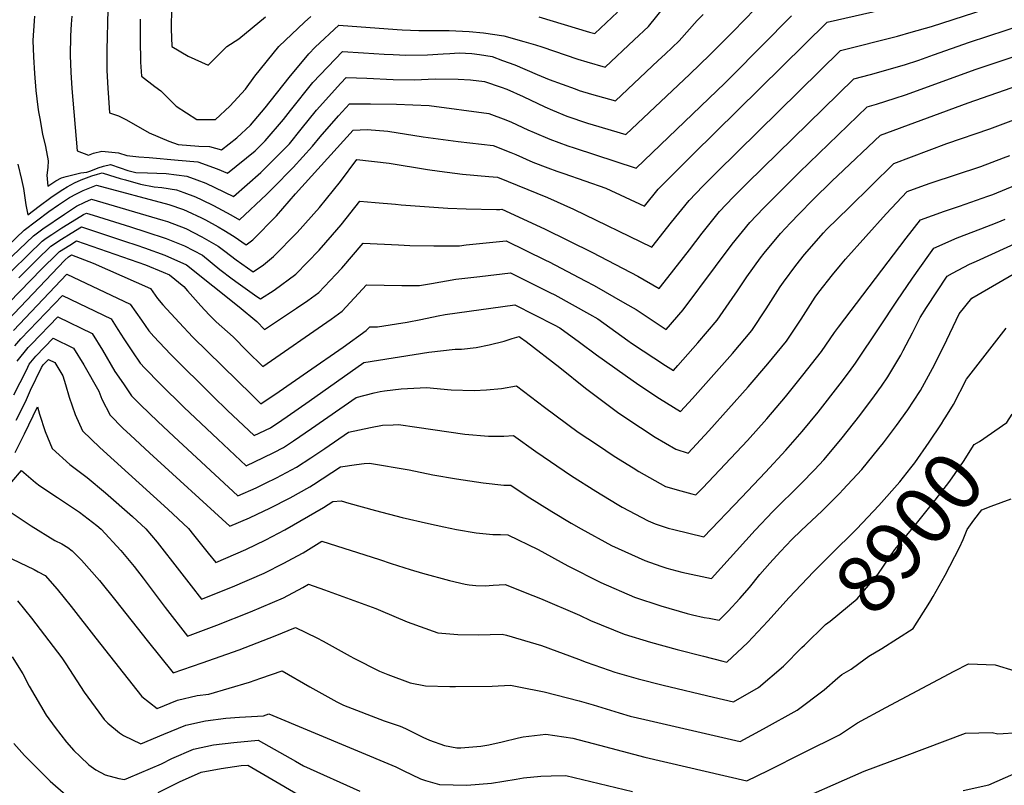
# Model space of a CAD drawing. Units: inches. Extents: x 2635164 to 2640613, y 1474746 to 1480417.
# Drawn here: x 2638184 to 2638668, y 1475183 to 1475559 of the extents above; entities that cross this region are included whole.
import ezdxf
from ezdxf.enums import TextEntityAlignment as Align

# ---------------------------------------------------------------- set-up
doc = ezdxf.new("R2010")
doc.units = ezdxf.units.IN
doc.header["$MEASUREMENT"] = 0
doc.layers.add('tile_2737_33_contour_10ft', color=15, linetype='Continuous')
doc.styles.add('Arial', font='arial.ttf')

msp = doc.modelspace()

# ---------------------------------------------------------------- linework, layer by layer
at = {"layer": 'tile_2737_33_contour_10ft'}
for points, elevation in [([(2638171.71, 1475427.82), (2638187.96, 1475443.59), (2638194.87, 1475450.28), (2638196.9, 1475451.68), (2638199.66, 1475453.56), (2638204.6, 1475456.75), (2638209.65, 1475459.88), (2638215.15, 1475463.27), (2638216.66, 1475464.04), (2638219.95, 1475463.05), (2638238.26, 1475457.25), (2638245.89, 1475454.82), (2638255.79, 1475451.6), (2638264.8, 1475447.88), (2638273.62, 1475443.28), (2638282.24, 1475436.35), (2638288.19, 1475431.76), (2638291.16, 1475429.61), (2638300.42, 1475423.07), (2638302.16, 1475421.9), (2638308.89, 1475426.2), (2638319.54, 1475434.04), (2638331.04, 1475445.87), (2638337.63, 1475453.41), (2638341.86, 1475458.25), (2638351.05, 1475469.83), (2638358.52, 1475469.24), (2638368.49, 1475468.38), (2638371.35, 1475468.06), (2638394.19, 1475466.36), (2638403.32, 1475466.12), (2638418.1, 1475465.72), (2638419.82, 1475465.86), (2638420.77, 1475465.97), (2638441.8, 1475456.21), (2638465.34, 1475444.7), (2638487.55, 1475432.98), (2638498.02, 1475427.05), (2638502.29, 1475432.42), (2638512.93, 1475445.9), (2638519.17, 1475454.08), (2638527.73, 1475464.86), (2638534.44, 1475471.81), (2638541.41, 1475478.66), (2638593.78, 1475530.02), (2638601.93, 1475532.13), (2638618.57, 1475536.81), (2638625.62, 1475539.18), (2638632.96, 1475541.68), (2638650.66, 1475547.93), (2638713.59, 1475568.83)], 8800), ([(2638176.63, 1475439.56), (2638190.55, 1475452.87), (2638195.21, 1475456.23), (2638205.79, 1475463.48), (2638211.75, 1475467.4), (2638215.78, 1475469.39), (2638219.09, 1475470.86), (2638254.21, 1475460.59), (2638256.47, 1475459.9), (2638265.5, 1475456.37), (2638273.28, 1475452.38), (2638281.33, 1475447.85), (2638284.59, 1475445.28), (2638290.27, 1475441.12), (2638298.65, 1475435.13), (2638303.62, 1475438.6), (2638308.64, 1475442.77), (2638320.26, 1475454.5), (2638331.22, 1475466.77), (2638341.51, 1475479.57), (2638349.44, 1475490.36), (2638365.33, 1475488.52), (2638384.24, 1475485.39), (2638390.08, 1475484.59), (2638401.5, 1475483.09), (2638414.33, 1475481.95), (2638418.65, 1475481.63), (2638443.28, 1475471.69), (2638456.03, 1475465.97), (2638494.48, 1475447.23), (2638504.19, 1475459.51), (2638512.81, 1475470.27), (2638519.55, 1475477.21), (2638526.46, 1475484.08), (2638587.23, 1475543.89), (2638615.18, 1475550.91), (2638621.98, 1475552.82), (2638631.86, 1475555.65), (2638663.82, 1475566)], 8790), ([(2638178.06, 1475447.9), (2638186.06, 1475455.56), (2638198.11, 1475464.73), (2638202.87, 1475468.14), (2638208.28, 1475471.62), (2638211.69, 1475473.5), (2638215.04, 1475475.1), (2638218.3, 1475476.46), (2638221.52, 1475477.69), (2638257.16, 1475468.2), (2638264.34, 1475465.7), (2638266.21, 1475464.98), (2638273.22, 1475461.66), (2638275.18, 1475460.64), (2638281.38, 1475457.19), (2638284.09, 1475455.63), (2638289.31, 1475452.59), (2638295.13, 1475448.36), (2638298.46, 1475450.91), (2638310, 1475462.72), (2638319.41, 1475473.47), (2638347.71, 1475504.8), (2638354.58, 1475505.04), (2638364.74, 1475504.24), (2638382.06, 1475501.53), (2638399.33, 1475499.11), (2638416.53, 1475497.29), (2638425.19, 1475493.75), (2638427.64, 1475492.72), (2638436.01, 1475489.07), (2638443.33, 1475486.32), (2638447.85, 1475484.65), (2638451.21, 1475483.53), (2638471.8, 1475476.21), (2638490.94, 1475467.42), (2638497.63, 1475475.77), (2638503.66, 1475481.86), (2638514.63, 1475492.77), (2638580.68, 1475557.75), (2638611.73, 1475564.9)], 8780), ([(2638191.09, 1475560.71), (2638190.89, 1475558.39), (2638190.29, 1475548.77), (2638190.64, 1475540.68), (2638191.12, 1475532.54), (2638191.83, 1475524.3), (2638192.81, 1475515.96), (2638193.11, 1475513.71), (2638193.67, 1475510.48), (2638195.12, 1475502.8), (2638196.47, 1475496.66), (2638197.89, 1475489.75), (2638197.63, 1475486.4), (2638197.09, 1475482.57), (2638197.73, 1475477.16), (2638201.53, 1475479.82), (2638204.3, 1475481.31), (2638206.72, 1475481.97), (2638213.82, 1475483.78), (2638216.79, 1475484.1), (2638218.76, 1475484.82), (2638222.34, 1475486.26), (2638225.02, 1475487.06), (2638228.45, 1475487.85), (2638233.21, 1475486.23), (2638236.97, 1475484.92), (2638240.96, 1475483.95), (2638246.71, 1475483.85), (2638255.89, 1475483.52), (2638266.02, 1475482.17), (2638270.83, 1475480.38), (2638275.38, 1475478.69), (2638279.8, 1475476.52), (2638288.9, 1475472.16), (2638302.36, 1475483.89), (2638306.26, 1475487.82), (2638316.42, 1475498.11), (2638322.12, 1475505.19), (2638329.65, 1475514.61), (2638341.65, 1475527.88), (2638344.22, 1475530.57), (2638354.5, 1475530.21), (2638367.41, 1475529.67), (2638377.9, 1475529.51), (2638387.97, 1475529.94), (2638399.23, 1475529.85), (2638405.45, 1475529.52), (2638412.28, 1475528.61), (2638420.41, 1475525.9), (2638423.29, 1475524.81), (2638431.26, 1475521.26), (2638441.85, 1475516.27), (2638445.67, 1475514.64), (2638452.75, 1475511.69), (2638462.9, 1475508.25), (2638465.6, 1475507.4), (2638481.68, 1475502.57), (2638513.19, 1475532.3), (2638523.03, 1475541.69), (2638534.45, 1475553.23), (2638545.31, 1475564.38)], 8760), ([(2638227.18, 1475564.05), (2638226.58, 1475544.02), (2638226.68, 1475534.12), (2638227.11, 1475525.3), (2638227.41, 1475520.6), (2638227.94, 1475513.31), (2638232.34, 1475511.84), (2638236.3, 1475509.86), (2638247.46, 1475503.46), (2638257.14, 1475499.38), (2638261.69, 1475497.75), (2638271.84, 1475496.89), (2638277.19, 1475496.79), (2638282.95, 1475495.07), (2638290.58, 1475500.94), (2638297.18, 1475507.19), (2638304.39, 1475515.69), (2638316.28, 1475530.66), (2638325.89, 1475542.26), (2638329, 1475545.53), (2638340.72, 1475556.33), (2638369.32, 1475554.14), (2638371.74, 1475554.02), (2638379.93, 1475553.7), (2638394.87, 1475553.65), (2638401.38, 1475553.41), (2638404.67, 1475553.17), (2638411.81, 1475552.62), (2638421.81, 1475551.06), (2638431.65, 1475548.26), (2638437.27, 1475546.64), (2638440.49, 1475545.62), (2638458.09, 1475539.6), (2638462.51, 1475538.24), (2638471.54, 1475535.64), (2638485.85, 1475549.08), (2638492.83, 1475555.67), (2638501.08, 1475565.84)], 8740), ([(2638258.45, 1475564.92), (2638258.35, 1475554.47), (2638258.53, 1475545.84), (2638266.7, 1475541.07), (2638276.49, 1475536.7), (2638285.55, 1475545.79), (2638291.47, 1475549.58), (2638304.67, 1475560.46)], 8720), ([(2638182.84, 1475488.09), (2638184.68, 1475480.5), (2638185.68, 1475476.07), (2638186.28, 1475471.59), (2638186.83, 1475468.08), (2638187.77, 1475463.13), (2638193.36, 1475467.43), (2638199.09, 1475471.62), (2638202.82, 1475474.16), (2638205, 1475475.61), (2638207.14, 1475476.95), (2638210.84, 1475478.91), (2638214.11, 1475480.27), (2638219.21, 1475482.26), (2638222.12, 1475483.09), (2638224.42, 1475483.72), (2638227.93, 1475482.66), (2638233.19, 1475481.05), (2638235.77, 1475480.31), (2638243.21, 1475478.27), (2638249.84, 1475476.88), (2638253.61, 1475476.54), (2638260.87, 1475475.44), (2638264.48, 1475474.17), (2638270.28, 1475472.02), (2638273.39, 1475470.54), (2638279.07, 1475467.77), (2638287.61, 1475463.21), (2638291.88, 1475460.7), (2638305.17, 1475473.08), (2638308.22, 1475476.19), (2638318.21, 1475486.39), (2638327.68, 1475496.88), (2638331.42, 1475501.53), (2638340.56, 1475511.73), (2638345.96, 1475517.68), (2638356.19, 1475517.75), (2638369.01, 1475517.43), (2638385.01, 1475516.83), (2638414.4, 1475512.95), (2638422.76, 1475509.77), (2638425.48, 1475508.66), (2638433.5, 1475504.98), (2638436.67, 1475503.6), (2638444.33, 1475500.31), (2638453.26, 1475497.11), (2638456.29, 1475496.07), (2638486.74, 1475486.03), (2638530.32, 1475527.84), (2638533.87, 1475531.3), (2638563.08, 1475560.88)], 8770), ([(2638209.48, 1475560.77), (2638209.21, 1475556.8), (2638208.88, 1475551.15), (2638208.66, 1475541.38), (2638209, 1475533.29), (2638209.5, 1475525.14), (2638212, 1475494.58), (2638217.68, 1475492.49), (2638220.05, 1475493.46), (2638224.16, 1475494.49), (2638232.36, 1475493.62), (2638236.42, 1475492.26), (2638242.36, 1475491.63), (2638247.41, 1475491.32), (2638261.72, 1475490.01), (2638271.32, 1475489.11), (2638280.83, 1475485.82), (2638285.92, 1475483.62), (2638299.58, 1475494.58), (2638304.4, 1475499.43), (2638313.53, 1475510.05), (2638316.95, 1475514.32), (2638327.82, 1475528.07), (2638342.47, 1475543.45), (2638352.79, 1475542.8), (2638363.01, 1475542.04), (2638367.4, 1475541.83), (2638373.59, 1475541.54), (2638384.25, 1475541.69), (2638392.02, 1475542.26), (2638395.22, 1475542.45), (2638399.74, 1475542.66), (2638405.97, 1475542.45), (2638409.83, 1475541.95), (2638415.98, 1475540.91), (2638421.09, 1475539.03), (2638427.16, 1475536.76), (2638438.08, 1475532.14), (2638443.97, 1475529.58), (2638456.78, 1475524.97), (2638458.85, 1475524.27), (2638464.79, 1475522.49), (2638476.61, 1475519.1), (2638497.63, 1475538.88), (2638501, 1475542.07), (2638507.94, 1475548.67), (2638516.8, 1475558.68), (2638519.66, 1475561.49)], 8750), ([(2638242.98, 1475559.2), (2638242.99, 1475549.36), (2638243.26, 1475538.16), (2638243.68, 1475531.24), (2638250.31, 1475526.21), (2638253.26, 1475524.13), (2638260.81, 1475516.5), (2638270.88, 1475510.02), (2638280.07, 1475510.06), (2638287.11, 1475516.6), (2638294.79, 1475524.87), (2638299.46, 1475531.24), (2638311.22, 1475545.88), (2638323.8, 1475557.77), (2638326.85, 1475560.53)], 8730), ([(2638439.01, 1475560.48), (2638463.83, 1475552.95), (2638466.47, 1475552.17), (2638477.68, 1475562.68)], 8730), ([(2638183.34, 1475432.24), (2638192.25, 1475441.02), (2638199.14, 1475447.71), (2638204.4, 1475451.19), (2638209.06, 1475454.08), (2638214.23, 1475457.21), (2638235.35, 1475450.26), (2638241.33, 1475448.28), (2638245.24, 1475446.91), (2638255.1, 1475443.29), (2638265.81, 1475438.64), (2638291.67, 1475418.05), (2638300.31, 1475410.75), (2638304.11, 1475406.88), (2638319.94, 1475417.35), (2638325.42, 1475421.14), (2638330.77, 1475425.04), (2638339.17, 1475433.84), (2638342.13, 1475437), (2638352.67, 1475449.29), (2638370.06, 1475448.39), (2638375.64, 1475448.08), (2638387.42, 1475447.93), (2638399.97, 1475447.86), (2638403.24, 1475448.35), (2638422.89, 1475450.32), (2638442.23, 1475440.93), (2638444.03, 1475440.03), (2638461.67, 1475430.82), (2638466.07, 1475428.47), (2638481.23, 1475419.82), (2638486.84, 1475416.61), (2638501.56, 1475406.86), (2638509.83, 1475416.45), (2638525.7, 1475437.82), (2638534.01, 1475448.7), (2638542.64, 1475459.47), (2638549.32, 1475466.42), (2638567.1, 1475484.09), (2638600.33, 1475516.15), (2638604.88, 1475517.43), (2638614.1, 1475520.43), (2638619.18, 1475522.16), (2638653.91, 1475534.66), (2638701.77, 1475550.64)], 8810), ([(2638157.11, 1475397.93), (2638194.62, 1475436.54), (2638196.55, 1475438.44), (2638200.37, 1475442.18), (2638203.42, 1475445.15), (2638208.41, 1475448.31), (2638211.8, 1475450.39), (2638245.59, 1475438.56), (2638254.42, 1475434.99), (2638257.49, 1475433.7), (2638264.42, 1475427.97), (2638266.35, 1475425.78), (2638272.85, 1475418.4), (2638277.02, 1475414.13), (2638280.46, 1475410.62), (2638288.82, 1475403.32), (2638295.62, 1475396.24), (2638303.24, 1475388.65), (2638336.98, 1475411.89), (2638342.33, 1475415.79), (2638354.29, 1475428.75), (2638371.64, 1475428.42), (2638380.27, 1475428.44), (2638386.25, 1475429.48), (2638398.17, 1475431.49), (2638409.91, 1475432.92), (2638425.01, 1475434.66), (2638444.38, 1475425.08), (2638446.75, 1475423.83), (2638463.9, 1475414.35), (2638467.9, 1475412.06), (2638482.65, 1475401.51), (2638484.49, 1475400.19), (2638501.27, 1475389.16), (2638505.1, 1475386.68), (2638507.3, 1475389.11), (2638517.09, 1475400.23), (2638526.57, 1475411.43), (2638533.96, 1475422.05), (2638536.6, 1475425.87), (2638541.22, 1475432.71), (2638547.92, 1475442.05), (2638549.65, 1475444.26), (2638557.75, 1475453.99), (2638562.69, 1475459.29), (2638566.85, 1475463.7), (2638573.53, 1475470.47), (2638583.08, 1475479.8), (2638585.78, 1475482.36), (2638606.88, 1475502.29), (2638650.02, 1475518.16), (2638674.78, 1475526.9)], 8820), ([(2638174.71, 1475407.92), (2638206.03, 1475440.88), (2638207.75, 1475442.55), (2638209.36, 1475443.57), (2638219.96, 1475439.42), (2638248.08, 1475427.02), (2638251.56, 1475422.08), (2638254.17, 1475419.03), (2638262.2, 1475410.3), (2638268.92, 1475403.16), (2638297.86, 1475374.74), (2638302.36, 1475370.41), (2638311.3, 1475376.44), (2638325.32, 1475386.02), (2638342.83, 1475398.23), (2638354.16, 1475406.32), (2638355.9, 1475408.21), (2638359.72, 1475408.19), (2638368.95, 1475409.55), (2638374.24, 1475410.53), (2638380.94, 1475411.83), (2638389.53, 1475413.63), (2638392.99, 1475414.29), (2638427.14, 1475419), (2638446.54, 1475409.14), (2638449.32, 1475407.6), (2638458.87, 1475400.63), (2638467.26, 1475394.46), (2638481.33, 1475384.37), (2638488.1, 1475379.62), (2638498.28, 1475372.99), (2638508.64, 1475366.5), (2638514.53, 1475372.89), (2638534.2, 1475395.1), (2638543.56, 1475406.34), (2638550.74, 1475417.02), (2638556.38, 1475426.04), (2638557.54, 1475427.82), (2638559.16, 1475430.16), (2638565.24, 1475438.35), (2638569.45, 1475443.65), (2638578.85, 1475454.4), (2638580.37, 1475455.99), (2638591.38, 1475466.83), (2638613.43, 1475488.42), (2638639.4, 1475498.24), (2638660.55, 1475505.46), (2638681.57, 1475513.32)], 8830), ([(2638180.76, 1475406.43), (2638207.07, 1475433.97), (2638238.16, 1475419.34), (2638243.71, 1475411.46), (2638247.29, 1475406.16), (2638249.73, 1475403.46), (2638258.02, 1475394.71), (2638278.93, 1475373.98), (2638285.95, 1475367.1), (2638299.1, 1475354.76), (2638307.07, 1475358.63), (2638312.66, 1475362.38), (2638315.32, 1475364.19), (2638326.08, 1475371.63), (2638353, 1475390.57), (2638384.91, 1475395.69), (2638397.88, 1475397.2), (2638400.91, 1475397.14), (2638408.21, 1475397.95), (2638414.55, 1475399.25), (2638421.95, 1475401.18), (2638425.91, 1475402.48), (2638429.26, 1475403.34), (2638430.01, 1475402.96), (2638432.73, 1475401), (2638449.2, 1475388.11), (2638461.82, 1475377.98), (2638478.28, 1475365.68), (2638488.92, 1475358.66), (2638496.11, 1475354), (2638506.3, 1475348.01), (2638512.36, 1475346.08), (2638522.51, 1475357.06), (2638541.89, 1475378.74), (2638551.5, 1475389.91), (2638560.72, 1475401.19), (2638567.83, 1475411.9), (2638574.76, 1475422.66), (2638576.54, 1475425.22), (2638583.35, 1475433.75), (2638587.17, 1475438.52), (2638589.63, 1475441.47), (2638609.7, 1475463.73), (2638619.98, 1475474.56), (2638628.46, 1475477.74), (2638631.73, 1475478.88), (2638656.11, 1475486.92), (2638667.29, 1475491.17), (2638670.39, 1475492.36)], 8840), ([(2638181.43, 1475398.9), (2638184.37, 1475402.26), (2638204.82, 1475423.5), (2638228.71, 1475412.03), (2638231.99, 1475406.92), (2638234.93, 1475402.22), (2638239.25, 1475395.83), (2638243.02, 1475390.24), (2638245.25, 1475387.86), (2638252.93, 1475380.12), (2638264.63, 1475368.49), (2638281.15, 1475352.97), (2638295.09, 1475339.92), (2638303.57, 1475343.92), (2638308.78, 1475346.47), (2638313.5, 1475348.94), (2638318.4, 1475352.19), (2638327.26, 1475358.22), (2638349.17, 1475373.52), (2638358.1, 1475375.78), (2638361.04, 1475376.4), (2638363.19, 1475376.74), (2638371.35, 1475377.67), (2638383.75, 1475378.42), (2638395.8, 1475377.25), (2638407.22, 1475376.92), (2638413.28, 1475377.23), (2638420.61, 1475377.91), (2638427.98, 1475379.23), (2638441.79, 1475368.75), (2638458.35, 1475356.49), (2638467.73, 1475350.17), (2638475.93, 1475344.7), (2638485.24, 1475338.96), (2638488.16, 1475337.18), (2638501.21, 1475329.77), (2638508.78, 1475327.54), (2638514.17, 1475326.07), (2638516.16, 1475325.57), (2638519.52, 1475329.08), (2638530.54, 1475340.67), (2638541.47, 1475352.28), (2638550.98, 1475362.99), (2638560.09, 1475373.8), (2638568.67, 1475384.38), (2638577.9, 1475396.05), (2638584.19, 1475405.3), (2638586.27, 1475408.06), (2638619.48, 1475451.64), (2638626.53, 1475460.69), (2638638.28, 1475464.99), (2638645.7, 1475467.39), (2638659.67, 1475472.25), (2638662.01, 1475473.15), (2638673.59, 1475477.85)], 8850), ([(2638182.55, 1475391.32), (2638187.98, 1475398.08), (2638189.56, 1475399.7), (2638202.56, 1475413.03), (2638219.43, 1475404.85), (2638224.58, 1475396.65), (2638230.66, 1475386.29), (2638234.77, 1475380.19), (2638238.76, 1475374.33), (2638240.77, 1475372.26), (2638243.18, 1475369.89), (2638251.77, 1475361.74), (2638259.6, 1475354.37), (2638291.08, 1475325.08), (2638300.11, 1475329.16), (2638304.69, 1475331.35), (2638310.11, 1475334.06), (2638319.9, 1475339.29), (2638326.84, 1475343.84), (2638333.73, 1475348.48), (2638345.34, 1475356.48), (2638356.28, 1475358.76), (2638362.09, 1475359.87), (2638367.36, 1475360.11), (2638370.02, 1475360.18), (2638378.92, 1475358.82), (2638402.58, 1475355.5), (2638414.23, 1475354.42), (2638419.27, 1475354.42), (2638421.78, 1475354.42), (2638426.58, 1475354.82), (2638437.5, 1475346.87), (2638454.94, 1475335.02), (2638467.03, 1475327.44), (2638477.44, 1475321.08), (2638479.84, 1475319.63), (2638492.64, 1475312.95), (2638496.07, 1475311.37), (2638502.49, 1475309.29), (2638505.28, 1475308.57), (2638519.96, 1475305.06), (2638538.53, 1475324.29), (2638550.42, 1475336.71), (2638560.4, 1475347.51), (2638568.44, 1475356.75), (2638576.26, 1475366.26), (2638587.04, 1475380.11), (2638591.56, 1475386.14), (2638594.62, 1475390.36), (2638606.52, 1475408.11), (2638614.88, 1475420.79), (2638622.62, 1475432.12), (2638630.6, 1475443.43), (2638633.07, 1475446.82), (2638644.5, 1475451.82), (2638656.17, 1475456.32), (2638664.18, 1475459.37), (2638668.14, 1475461.08)], 8860), ([(2638180.92, 1475374.82), (2638187.25, 1475386.85), (2638188.55, 1475389.76), (2638191.69, 1475393.78), (2638200.31, 1475402.56), (2638210.25, 1475397.74), (2638215.33, 1475389.5), (2638222.71, 1475376.63), (2638224.12, 1475372.63), (2638228.26, 1475364.85), (2638234.49, 1475358.41), (2638238.22, 1475354.92), (2638247.61, 1475346.29), (2638287.07, 1475310.24), (2638296.69, 1475314.33), (2638300.58, 1475316.13), (2638306.82, 1475319.04), (2638316.7, 1475324.13), (2638326.37, 1475329.53), (2638328.23, 1475330.76), (2638341.51, 1475339.43), (2638349.37, 1475340.6), (2638353.08, 1475340.98), (2638355.76, 1475341.23), (2638375.2, 1475337.85), (2638386.88, 1475335.52), (2638398.45, 1475333.49), (2638411.53, 1475331.56), (2638421.72, 1475330.41), (2638425.18, 1475330.41), (2638433.14, 1475324.96), (2638445.4, 1475317.46), (2638454.91, 1475311.66), (2638459.75, 1475308.89), (2638474.59, 1475300.81), (2638491.04, 1475293.36), (2638498.94, 1475290.56), (2638501.79, 1475289.58), (2638509.15, 1475287.69), (2638523.76, 1475284.55), (2638545.24, 1475308.23), (2638554, 1475317.39), (2638567.89, 1475331.26), (2638574.4, 1475338), (2638578.96, 1475342.83), (2638583.29, 1475347.96), (2638587.98, 1475353.66), (2638596.64, 1475364.58), (2638603.94, 1475374.28), (2638607.3, 1475378.98), (2638610.49, 1475383.68), (2638616.85, 1475394.3), (2638618.07, 1475396.56), (2638622.63, 1475405.17), (2638626.27, 1475412.73), (2638629.45, 1475417.66), (2638639.62, 1475432.96), (2638642.25, 1475434.44), (2638650.6, 1475438.91), (2638654.03, 1475440.35), (2638676.65, 1475450.8)], 8870), ([(2638182.02, 1475362.34), (2638186.62, 1475371.4), (2638189.21, 1475377.03), (2638194.5, 1475388.22), (2638195.45, 1475389.43), (2638198.06, 1475392.09), (2638201.06, 1475390.63), (2638205.07, 1475384.14), (2638206.38, 1475379.76), (2638208.07, 1475373.56), (2638211.03, 1475365.1), (2638214.69, 1475357.06), (2638223.15, 1475348.92), (2638256.58, 1475318.66), (2638266.72, 1475309.11), (2638269.18, 1475306), (2638276.46, 1475297.02), (2638280.26, 1475292.4), (2638294.92, 1475298.87), (2638304.72, 1475303.51), (2638314.21, 1475308.54), (2638333.09, 1475319.41), (2638337.68, 1475322.39), (2638341.82, 1475322.7), (2638345.52, 1475321.5), (2638358.7, 1475317.98), (2638371.82, 1475314.58), (2638384.79, 1475311.64), (2638392.32, 1475310), (2638398.5, 1475308.68), (2638408.14, 1475306.97), (2638416.31, 1475306.11), (2638420.08, 1475306.11), (2638423.78, 1475306), (2638438.64, 1475298.82), (2638453.26, 1475290.79), (2638469.5, 1475282.57), (2638486.04, 1475275.44), (2638498.86, 1475271.21), (2638511.79, 1475267.4), (2638514.49, 1475266.69), (2638520.27, 1475265.49), (2638522.61, 1475265.02), (2638527.56, 1475264.04), (2638531.93, 1475268.49), (2638537.69, 1475274.7), (2638542.42, 1475280.21), (2638547.62, 1475286.45), (2638552.41, 1475292.06), (2638557.64, 1475297.77), (2638563.35, 1475303.67), (2638567.84, 1475308.07), (2638578.14, 1475317.84), (2638586.86, 1475326.48), (2638588.35, 1475328.05), (2638597.68, 1475338.11), (2638606.09, 1475348.34), (2638608.32, 1475351.24), (2638614.74, 1475359.62), (2638620.21, 1475367.43), (2638623.08, 1475371.73), (2638626.46, 1475376.97), (2638632.43, 1475387.76), (2638638.01, 1475398.7), (2638645.46, 1475414.54), (2638651.77, 1475422.19), (2638693.51, 1475446.5)], 8880), ([(2638638.04, 1475362.41), (2638639.04, 1475364), (2638642.8, 1475370.09), (2638649.18, 1475382.46), (2638668.6, 1475407.44)], 8890), ([(2638181.65, 1475346.48), (2638186.25, 1475355.57), (2638192.52, 1475368.91), (2638193.57, 1475365.23), (2638196.36, 1475356.68), (2638199.74, 1475348.47), (2638208.55, 1475340.53), (2638216.93, 1475334.09), (2638225.95, 1475326.58), (2638239.24, 1475315.08), (2638245.89, 1475308.96), (2638251.4, 1475302.35), (2638262.31, 1475288.33), (2638268.02, 1475281.01), (2638273.24, 1475274.35), (2638288.41, 1475280.53), (2638304.01, 1475287.26), (2638313.7, 1475292.03), (2638317.82, 1475294.31), (2638323.06, 1475297.22), (2638332.34, 1475302.97), (2638360.67, 1475293.86), (2638366.44, 1475291.93), (2638375.76, 1475289.02), (2638381.86, 1475287.11), (2638395.06, 1475283.52), (2638402.72, 1475281.77), (2638404.77, 1475281.47), (2638407.96, 1475281.12), (2638412.5, 1475280.95), (2638416.49, 1475281.25), (2638422.38, 1475281.59), (2638436.08, 1475276.26), (2638439.72, 1475274.82), (2638459.01, 1475266.49), (2638464.3, 1475263.95), (2638480.97, 1475257.27), (2638493.85, 1475253.28), (2638506.86, 1475249.74), (2638519.91, 1475246.35), (2638529.31, 1475243.94), (2638531.36, 1475243.52), (2638541.7, 1475253.06), (2638551.57, 1475263.54), (2638562, 1475275.2), (2638573.9, 1475287.8), (2638582.18, 1475296.01)], 8890), ([(2638568.26, 1475250.61), (2638569.44, 1475251.78), (2638579.88, 1475262.02), (2638582.09, 1475263.65), (2638595.47, 1475274.6), (2638605.48, 1475286.55), (2638613.91, 1475298.78), (2638623.92, 1475310.68), (2638633.74, 1475323.06), (2638641, 1475332.43), (2638647.71, 1475342.08), (2638652.89, 1475350.39), (2638655.43, 1475351.81), (2638668.89, 1475361.17), (2638671.58, 1475365.26)], 8900), ([(2638582.18, 1475296.01), (2638595.25, 1475309), (2638606.11, 1475320.38), (2638616.31, 1475332.09), (2638621.7, 1475338.9), (2638623.68, 1475341.41), (2638630.85, 1475351.51), (2638636.81, 1475360.45), (2638638.04, 1475362.41)], 8890), ([(2638180.05, 1475331.97), (2638184.72, 1475337.68), (2638191.67, 1475331.66), (2638193.72, 1475330.1), (2638202.4, 1475324.29), (2638206.84, 1475321.46), (2638213.15, 1475317.18), (2638221.68, 1475310.66), (2638223.85, 1475308.81), (2638233.5, 1475298.39), (2638240.13, 1475290.46), (2638244.57, 1475284.78), (2638255.34, 1475270.38), (2638266.23, 1475256.29), (2638280.66, 1475261.69), (2638297.25, 1475268.19), (2638313.51, 1475275.11), (2638323.02, 1475280.11), (2638325.83, 1475281.73), (2638333.61, 1475278.96), (2638358.86, 1475269.82), (2638361.22, 1475268.77), (2638374.19, 1475263.26), (2638389.37, 1475257.85), (2638399.16, 1475257.04), (2638409.12, 1475256.88), (2638415.1, 1475256.99), (2638420.98, 1475257.18), (2638423, 1475256.75), (2638434.77, 1475253.37), (2638440.26, 1475251.65), (2638458.52, 1475244.97), (2638462.22, 1475243.49), (2638473.56, 1475239.5), (2638476.32, 1475238.6), (2638487.72, 1475235.26), (2638500.01, 1475232.11), (2638524.83, 1475226.22), (2638534.69, 1475223.94), (2638546.85, 1475231.08), (2638559.16, 1475241.55), (2638568.26, 1475250.61)], 8900), ([(2638661.19, 1475320.03), (2638671.14, 1475323.75)], 8910), ([(2638178.62, 1475317.68), (2638189.44, 1475310.38), (2638201.13, 1475303.27), (2638204.59, 1475301.51), (2638207.43, 1475299.83), (2638209.66, 1475298.23), (2638214.13, 1475293.56), (2638222.98, 1475283.6), (2638231.13, 1475273.65), (2638246.44, 1475254.07), (2638259.21, 1475238.24), (2638273.49, 1475243.16), (2638291.62, 1475249.58), (2638309.44, 1475256.36), (2638319.33, 1475260.5), (2638329.8, 1475255.41), (2638333.04, 1475253.72), (2638346.17, 1475246.4), (2638348.08, 1475245.38), (2638360.68, 1475239.05), (2638364.67, 1475237.45), (2638375.69, 1475233.33), (2638383.23, 1475231.92), (2638395.24, 1475231.52), (2638397.97, 1475231.48), (2638416.06, 1475231.63), (2638425.1, 1475232.15), (2638429.1, 1475231.37), (2638441.55, 1475228.83), (2638458.79, 1475224.41), (2638465.63, 1475222.48), (2638478.39, 1475218.57), (2638483.91, 1475217.03), (2638491, 1475215.29), (2638537.92, 1475204.57), (2638549.32, 1475210.67), (2638565.9, 1475219.95), (2638579.13, 1475229.89), (2638585.97, 1475235.71)], 8910), ([(2638647.41, 1475303.65), (2638649.49, 1475308.55), (2638652.78, 1475313.17), (2638656.6, 1475318.31), (2638661.19, 1475320.03)], 8910), ([(2638596.2, 1475242.78), (2638601.2, 1475246.41), (2638607.55, 1475250.16), (2638622.98, 1475260.03), (2638631.18, 1475272.93), (2638632.79, 1475275.77), (2638638.65, 1475286.22), (2638645.74, 1475299.71), (2638647.41, 1475303.65)], 8910), ([(2638172.52, 1475297.67), (2638190.88, 1475288.93), (2638192.93, 1475287.89), (2638196.34, 1475286.02), (2638202.27, 1475279.26), (2638209.09, 1475270.87), (2638221.28, 1475255.2), (2638243.9, 1475226.65), (2638251.36, 1475220.71), (2638261.44, 1475224.81), (2638271.08, 1475227.13), (2638276.72, 1475227.82), (2638296.77, 1475233.71), (2638302.33, 1475235.64), (2638312.83, 1475239.27), (2638326.48, 1475231.43), (2638339.73, 1475223.99), (2638342.88, 1475222.43), (2638362.93, 1475214.72), (2638370.75, 1475212.06), (2638373.49, 1475210.84), (2638378.03, 1475208.66), (2638381.97, 1475206.64), (2638385.29, 1475205.17), (2638392.64, 1475202.5), (2638398.64, 1475201.39), (2638400.67, 1475201.33), (2638410.5, 1475202.21), (2638414.38, 1475202.9), (2638421.01, 1475204.37), (2638429.04, 1475206.35), (2638431.29, 1475206.85), (2638442.4, 1475208.17), (2638455.66, 1475206.14), (2638468.73, 1475202.73), (2638491.02, 1475196.81), (2638541.16, 1475185.2), (2638551.7, 1475190.31), (2638569.18, 1475199.07), (2638586.65, 1475207.84), (2638595.59, 1475213.64), (2638609.41, 1475221.15), (2638643, 1475239.04), (2638650.1, 1475242.69), (2638663.18, 1475242.1), (2638672.91, 1475239.25)], 8920), ([(2638182.83, 1475273.63), (2638189.62, 1475265.12), (2638204.6, 1475245.61), (2638206.45, 1475242.62), (2638215.46, 1475228.74), (2638222.67, 1475218.86), (2638225.31, 1475215.37), (2638227.17, 1475213.59), (2638232.86, 1475208.79), (2638234.81, 1475207.45), (2638243.35, 1475203.29), (2638254.72, 1475208.11), (2638265.46, 1475212.55), (2638275.16, 1475214.65), (2638285.1, 1475216.05), (2638291.92, 1475216.46), (2638303.58, 1475217.18), (2638306.33, 1475218.03), (2638368.71, 1475192.14), (2638372.21, 1475190.29), (2638380.75, 1475186.2), (2638383.25, 1475185.3), (2638390.12, 1475183.47), (2638403.54, 1475183.09), (2638415.76, 1475184.08), (2638427.75, 1475186.08), (2638431.43, 1475186.67), (2638439.89, 1475187.45), (2638444.95, 1475187.72), (2638452.23, 1475187.82), (2638485.06, 1475179.94)], 8930), ([(2638180.16, 1475246.02), (2638185.34, 1475237.73), (2638188.53, 1475231.76), (2638196.78, 1475217.41), (2638201.31, 1475211.4), (2638206.82, 1475204.16), (2638210.47, 1475200.03), (2638213.54, 1475197.07), (2638217.73, 1475193.06), (2638221.31, 1475190.62), (2638225.89, 1475188.07), (2638232.54, 1475186.26), (2638235.34, 1475185.86), (2638237.36, 1475186.7), (2638248.08, 1475191.17), (2638253.44, 1475193.47), (2638258.63, 1475196.17), (2638269.32, 1475200.76), (2638279.04, 1475202.81), (2638289.03, 1475204.05), (2638301.06, 1475205.13), (2638311.57, 1475199.22), (2638319.3, 1475194.82), (2638323.28, 1475192.56), (2638351.05, 1475180.17)], 8940), ([(2638585.97, 1475235.71), (2638587.89, 1475237.35), (2638592.49, 1475240.1), (2638596.2, 1475242.78)], 8910), ([(2638558.65, 1475172.21), (2638598.91, 1475189.98), (2638618.58, 1475197.37), (2638648.64, 1475208.56), (2638661.77, 1475208.96), (2638664.47, 1475208.34), (2638674.88, 1475208.96)], 8930), ([(2638180.97, 1475203.49), (2638186.18, 1475197.57), (2638192.19, 1475191.53), (2638198.74, 1475185.05), (2638206.49, 1475178.4)], 8950), ([(2638251.92, 1475179.46), (2638262.39, 1475184.71), (2638273.03, 1475189.44), (2638282.82, 1475191.27), (2638292.75, 1475192.69), (2638295.89, 1475192.97), (2638332.15, 1475171.84)], 8950), ([(2638647.44, 1475180.46), (2638660.16, 1475183.21), (2638679.09, 1475191.66)], 8940)]:
    msp.add_lwpolyline(points, dxfattribs=dict(at, elevation=elevation))

# ---------------------------------------------------------------- texts
at = {"color": 18, "style": 'Arial'}
msp.add_text('8900', height=28.8, rotation=49.9229, dxfattribs=at).set_placement((2638620.91, 1475307.1), align=Align.MIDDLE_CENTER)

doc.saveas('drawing.dxf')
